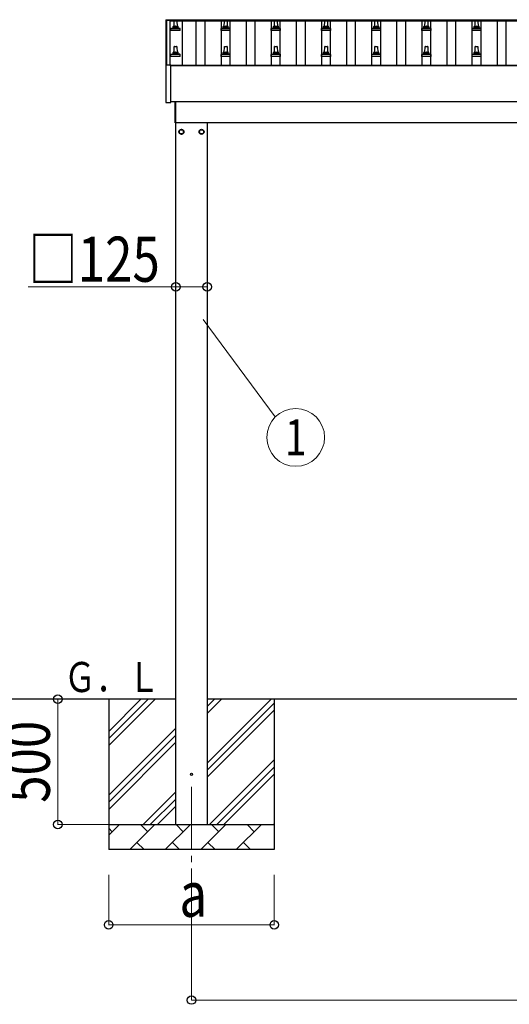
# Model space of a CAD drawing. Units: millimetres. Extents: x 0 to 33640, y 0 to 23760.
# Drawn here: x 2098 to 4049, y 8658 to 12586 of the extents above; entities that cross this region are included whole.
import ezdxf
from ezdxf.enums import TextEntityAlignment as Align

# ---------------------------------------------------------------- set-up
doc = ezdxf.new("R2010")
doc.units = ezdxf.units.MM
doc.linetypes.add('YCENTER_1', pattern=[13, 10, -1, 1, -1])
for name, color, linetype, lineweight in [('YKK_12', 2, 'Continuous', 13), ('YKK_13', 4, 'Continuous', 30), ('YKK_A1', 4, 'Continuous', 30), ('YKK_D', 6, 'Continuous', 13)]:
    doc.layers.add(name, color=color, linetype=linetype, lineweight=lineweight)
doc.styles.add('text-b', font='extslim2.shx', dxfattribs={"width": 0.8, "bigfont": 'extfont2.shx'})

msp = doc.modelspace()

# ---------------------------------------------------------------- linework, layer by layer
at = {"layer": 'YKK_12', "linetype": 'YCENTER_1', "ltscale": 25}
msp.add_line((2782.1, 9525.3), (2782.1, 9025.3), dxfattribs=at)
at = {"layer": 'YKK_13'}
for p, q in [((2680.3, 12585.2), (2680.4, 12585.4)), ((2680.3, 12585), (2680.3, 12585.2)), ((2680.3, 12585), (2680.3, 12584.4)), ((2680.3, 12584.4), (2680.3, 12403.8)), ((2680.4, 12585.4), (2680.5, 12585.4)), ((2680.5, 12585.4), (2680.6, 12585.5)), ((2680.6, 12585.5), (2680.7, 12585.5)), ((2680.7, 12585.5), (2680.8, 12585.6)), ((2680.7, 12585.5), (2680.7, 12585.5)), ((2680.7, 12585.5), (2680.7, 12585.5)), ((2680.8, 12585.6), (2681, 12585.6)), ((2681, 12585.6), (2681.2, 12585.6)), ((2681.2, 12585.6), (2681.3, 12585.6)), ((2681.3, 12585.6), (2699.3, 12585.6)), ((2699.3, 12585.6), (2699.5, 12585.6)), ((2699.5, 12585.6), (2699.7, 12585.6)), ((2699.7, 12585.6), (2699.8, 12585.6)), ((2699.8, 12585.6), (2699.9, 12585.5)), ((2699.9, 12585.5), (2699.9, 12585.5)), ((2699.9, 12585.5), (2700, 12585.5)), ((2700, 12585.5), (2700.1, 12585.4)), ((2700.1, 12585.4), (2700.2, 12585.3)), ((2700.2, 12585.3), (2700.2, 12585.2)), ((2700.3, 12584.4), (2700.3, 12585)), ((2700.3, 12584.4), (2700.3, 12584.4)), ((2680.3, 12403.8), (2680.3, 12255.8)), ((2681.3, 12404.3), (2680.8, 12404.3)), ((2699.3, 12404.3), (2681.3, 12404.3)), ((2699.8, 12404.3), (2699.3, 12404.3)), ((2700.3, 12255.8), (2700.3, 12403.8)), ((2680.8, 12255.3), (2699.8, 12255.3))]:
    msp.add_line(p, q, dxfattribs=at)
at = {"layer": 'YKK_13', "linetype": 'Continuous', "ltscale": 0.5}
for p, q in [((2712.6, 12557.9), (2713.3, 12581.4)), ((2714.3, 12582.4), (2722.9, 12582.4)), ((2723.9, 12581.4), (2724.6, 12557.9)), ((2912.6, 12557.9), (2913.3, 12581.4)), ((2914.3, 12582.4), (2922.9, 12582.4)), ((2923.9, 12581.4), (2924.6, 12557.9)), ((3112.6, 12557.9), (3113.3, 12581.4)), ((3114.3, 12582.4), (3122.9, 12582.4)), ((3123.9, 12581.4), (3124.6, 12557.9)), ((3312.6, 12557.9), (3313.3, 12581.4)), ((3314.3, 12582.4), (3322.9, 12582.4)), ((3323.9, 12581.4), (3324.6, 12557.9)), ((3512.6, 12557.9), (3513.3, 12581.4)), ((3514.3, 12582.4), (3522.9, 12582.4)), ((3523.9, 12581.4), (3524.6, 12557.9)), ((3712.6, 12557.9), (3713.3, 12581.4)), ((3714.3, 12582.4), (3722.9, 12582.4)), ((3723.9, 12581.4), (3724.6, 12557.9)), ((3912.6, 12557.9), (3913.3, 12581.4)), ((3914.3, 12582.4), (3922.9, 12582.4)), ((3923.9, 12581.4), (3924.6, 12557.9)), ((2700.3, 12542.4), (2700.3, 12550.1)), ((2736.8, 12542.4), (2700.3, 12542.4)), ((2700.7, 12550.9), (2736.5, 12550.9)), ((2701.1, 12551), (2707.8, 12552.7)), ((2708.2, 12552.9), (2729, 12552.9)), ((2708.6, 12553.6), (2708.6, 12557.9)), ((2709.6, 12557.9), (2727.6, 12557.9)), ((2728.6, 12553.6), (2728.6, 12557.9)), ((2736.1, 12551), (2729.4, 12552.7)), ((2736.8, 12542.4), (2736.8, 12550.1)), ((2900.3, 12542.4), (2900.3, 12550.1)), ((2936.8, 12542.4), (2900.3, 12542.4)), ((2900.7, 12550.9), (2936.5, 12550.9)), ((2901.1, 12551), (2907.8, 12552.7)), ((2908.2, 12552.9), (2929, 12552.9)), ((2908.6, 12553.6), (2908.6, 12557.9)), ((2909.6, 12557.9), (2927.6, 12557.9)), ((2928.6, 12553.6), (2928.6, 12557.9)), ((2936.1, 12551), (2929.4, 12552.7)), ((2936.8, 12542.4), (2936.8, 12550.1)), ((3100.3, 12542.4), (3100.3, 12550.1)), ((3136.8, 12542.4), (3100.3, 12542.4)), ((3100.7, 12550.9), (3136.5, 12550.9)), ((3101.1, 12551), (3107.8, 12552.7)), ((3108.2, 12552.9), (3129, 12552.9)), ((3108.6, 12553.6), (3108.6, 12557.9)), ((3109.6, 12557.9), (3127.6, 12557.9)), ((3128.6, 12553.6), (3128.6, 12557.9)), ((3136.1, 12551), (3129.4, 12552.7)), ((3136.8, 12542.4), (3136.8, 12550.1)), ((3300.3, 12542.4), (3300.3, 12550.1)), ((3336.8, 12542.4), (3300.3, 12542.4)), ((3300.7, 12550.9), (3336.5, 12550.9)), ((3301.1, 12551), (3307.8, 12552.7)), ((3308.2, 12552.9), (3329, 12552.9)), ((3308.6, 12553.6), (3308.6, 12557.9)), ((3309.6, 12557.9), (3327.6, 12557.9)), ((3328.6, 12553.6), (3328.6, 12557.9)), ((3336.1, 12551), (3329.4, 12552.7)), ((3336.8, 12542.4), (3336.8, 12550.1)), ((3500.3, 12542.4), (3500.3, 12550.1)), ((3536.8, 12542.4), (3500.3, 12542.4)), ((3500.7, 12550.9), (3536.5, 12550.9)), ((3501.1, 12551), (3507.8, 12552.7)), ((3508.2, 12552.9), (3529, 12552.9)), ((3508.6, 12553.6), (3508.6, 12557.9)), ((3509.6, 12557.9), (3527.6, 12557.9)), ((3528.6, 12553.6), (3528.6, 12557.9)), ((3536.1, 12551), (3529.4, 12552.7)), ((3536.8, 12542.4), (3536.8, 12550.1)), ((3700.3, 12542.4), (3700.3, 12550.1)), ((3736.8, 12542.4), (3700.3, 12542.4)), ((3700.7, 12550.9), (3736.5, 12550.9)), ((3701.1, 12551), (3707.8, 12552.7)), ((3708.2, 12552.9), (3729, 12552.9)), ((3708.6, 12553.6), (3708.6, 12557.9)), ((3709.6, 12557.9), (3727.6, 12557.9)), ((3728.6, 12553.6), (3728.6, 12557.9)), ((3736.1, 12551), (3729.4, 12552.7)), ((3736.8, 12542.4), (3736.8, 12550.1)), ((3900.3, 12542.4), (3900.3, 12550.1)), ((3936.8, 12542.4), (3900.3, 12542.4)), ((3900.7, 12550.9), (3936.5, 12550.9)), ((3901.1, 12551), (3907.8, 12552.7)), ((3908.2, 12552.9), (3929, 12552.9)), ((3908.6, 12553.6), (3908.6, 12557.9)), ((3909.6, 12557.9), (3927.6, 12557.9)), ((3928.6, 12553.6), (3928.6, 12557.9)), ((3936.1, 12551), (3929.4, 12552.7)), ((3936.8, 12542.4), (3936.8, 12550.1)), ((2708.6, 12450.3), (2708.6, 12454.5)), ((2709.6, 12454.5), (2727.6, 12454.5)), ((2712.6, 12454.5), (2713.3, 12478.1)), ((2714.3, 12479), (2722.9, 12479)), ((2723.9, 12478.1), (2724.6, 12454.5)), ((2728.6, 12450.3), (2728.6, 12454.5)), ((2908.6, 12450.3), (2908.6, 12454.5)), ((2909.6, 12454.5), (2927.6, 12454.5)), ((2912.6, 12454.5), (2913.3, 12478.1)), ((2914.3, 12479), (2922.9, 12479)), ((2923.9, 12478.1), (2924.6, 12454.5)), ((2928.6, 12450.3), (2928.6, 12454.5)), ((3108.6, 12450.3), (3108.6, 12454.5)), ((3109.6, 12454.5), (3127.6, 12454.5)), ((3112.6, 12454.5), (3113.3, 12478.1)), ((3114.3, 12479), (3122.9, 12479)), ((3123.9, 12478.1), (3124.6, 12454.5)), ((3128.6, 12450.3), (3128.6, 12454.5)), ((3308.6, 12450.3), (3308.6, 12454.5)), ((3309.6, 12454.5), (3327.6, 12454.5)), ((3312.6, 12454.5), (3313.3, 12478.1)), ((3314.3, 12479), (3322.9, 12479)), ((3323.9, 12478.1), (3324.6, 12454.5)), ((3328.6, 12450.3), (3328.6, 12454.5)), ((3508.6, 12450.3), (3508.6, 12454.5)), ((3509.6, 12454.5), (3527.6, 12454.5)), ((3512.6, 12454.5), (3513.3, 12478.1)), ((3514.3, 12479), (3522.9, 12479)), ((3523.9, 12478.1), (3524.6, 12454.5)), ((3528.6, 12450.3), (3528.6, 12454.5)), ((3708.6, 12450.3), (3708.6, 12454.5)), ((3709.6, 12454.5), (3727.6, 12454.5)), ((3712.6, 12454.5), (3713.3, 12478.1)), ((3714.3, 12479), (3722.9, 12479)), ((3723.9, 12478.1), (3724.6, 12454.5)), ((3728.6, 12450.3), (3728.6, 12454.5)), ((3908.6, 12450.3), (3908.6, 12454.5)), ((3909.6, 12454.5), (3927.6, 12454.5)), ((3912.6, 12454.5), (3913.3, 12478.1)), ((3914.3, 12479), (3922.9, 12479)), ((3923.9, 12478.1), (3924.6, 12454.5)), ((3928.6, 12450.3), (3928.6, 12454.5)), ((2700.3, 12439), (2700.3, 12446.7)), ((2736.8, 12439), (2700.3, 12439)), ((2700.7, 12447.5), (2736.5, 12447.5)), ((2701.1, 12447.7), (2707.8, 12449.3)), ((2708.2, 12449.5), (2729, 12449.5)), ((2736.1, 12447.7), (2729.4, 12449.3)), ((2736.8, 12439), (2736.8, 12446.7)), ((2900.3, 12439), (2900.3, 12446.7)), ((2936.8, 12439), (2900.3, 12439)), ((2900.7, 12447.5), (2936.5, 12447.5)), ((2901.1, 12447.7), (2907.8, 12449.3)), ((2908.2, 12449.5), (2929, 12449.5)), ((2936.1, 12447.7), (2929.4, 12449.3)), ((2936.8, 12439), (2936.8, 12446.7)), ((3100.3, 12439), (3100.3, 12446.7)), ((3136.8, 12439), (3100.3, 12439)), ((3100.7, 12447.5), (3136.5, 12447.5)), ((3101.1, 12447.7), (3107.8, 12449.3)), ((3108.2, 12449.5), (3129, 12449.5)), ((3136.1, 12447.7), (3129.4, 12449.3)), ((3136.8, 12439), (3136.8, 12446.7)), ((3300.3, 12439), (3300.3, 12446.7)), ((3336.8, 12439), (3300.3, 12439)), ((3300.7, 12447.5), (3336.5, 12447.5)), ((3301.1, 12447.7), (3307.8, 12449.3)), ((3308.2, 12449.5), (3329, 12449.5)), ((3336.1, 12447.7), (3329.4, 12449.3)), ((3336.8, 12439), (3336.8, 12446.7)), ((3500.3, 12439), (3500.3, 12446.7)), ((3536.8, 12439), (3500.3, 12439)), ((3500.7, 12447.5), (3536.5, 12447.5)), ((3501.1, 12447.7), (3507.8, 12449.3)), ((3508.2, 12449.5), (3529, 12449.5)), ((3536.1, 12447.7), (3529.4, 12449.3)), ((3536.8, 12439), (3536.8, 12446.7)), ((3700.3, 12439), (3700.3, 12446.7)), ((3736.8, 12439), (3700.3, 12439)), ((3700.7, 12447.5), (3736.5, 12447.5)), ((3701.1, 12447.7), (3707.8, 12449.3)), ((3708.2, 12449.5), (3729, 12449.5)), ((3736.1, 12447.7), (3729.4, 12449.3)), ((3736.8, 12439), (3736.8, 12446.7)), ((3900.3, 12439), (3900.3, 12446.7)), ((3936.8, 12439), (3900.3, 12439)), ((3900.7, 12447.5), (3936.5, 12447.5)), ((3901.1, 12447.7), (3907.8, 12449.3)), ((3908.2, 12449.5), (3929, 12449.5)), ((3936.1, 12447.7), (3929.4, 12449.3)), ((3936.8, 12439), (3936.8, 12446.7))]:
    msp.add_line(p, q, dxfattribs=at)
at = {"layer": 'YKK_13', "linetype": 'Continuous', "ltscale": 25}
for p, q in [((2716.6, 12174.8), (2716.6, 12257.9)), ((2718.6, 12257.9), (2718.6, 12174.8)), ((2718.6, 12174.8), (2716.6, 12174.8))]:
    msp.add_line(p, q, dxfattribs=at)
at = {"layer": 'YKK_13', "ltscale": 2}
for p, q in [((2742.1, 12148.1), (2733.6, 12143.2)), ((2733.6, 12143.2), (2733.6, 12133.4)), ((2750.6, 12143.2), (2742.1, 12148.1)), ((2750.6, 12133.4), (2750.6, 12143.2)), ((2750.7, 12138.5), (2750.6, 12138.5)), ((2750.7, 12138), (2750.6, 12138)), ((2813.5, 12138.5), (2813.6, 12138.5)), ((2813.5, 12138), (2813.6, 12138)), ((2813.6, 12143.2), (2822.1, 12148.1)), ((2813.6, 12133.4), (2813.6, 12143.2)), ((2822.1, 12148.1), (2830.6, 12143.2)), ((2830.6, 12143.2), (2830.6, 12133.4)), ((2733.6, 12133.4), (2742.1, 12128.5)), ((2742.1, 12128.5), (2750.6, 12133.4)), ((2822.1, 12128.5), (2813.6, 12133.4)), ((2830.6, 12133.4), (2822.1, 12128.5))]:
    msp.add_line(p, q, dxfattribs=at)
for centre, radius in [((2742.1, 12138.3), 10), ((2742.1, 12138.3), 8.5), ((2822.1, 12138.3), 10), ((2822.1, 12138.3), 8.5)]:
    msp.add_circle(centre, radius, dxfattribs=at)
at = {"layer": 'YKK_13', "linetype": 'Continuous', "ltscale": 0.5}
msp.add_circle((2782.1, 9575.3), 4.5, dxfattribs=at)
at = {"layer": 'YKK_13'}
for centre, radius, start, end in [((2699.8, 12585), 0.499, 0.0007, 23.5008), ((2680.8, 12403.8), 0.5, 90, 180), ((2699.8, 12403.8), 0.5, 0, 90), ((2680.8, 12255.8), 0.5, 180, 270), ((2699.8, 12255.8), 0.5, 270, 0)]:
    msp.add_arc(centre, radius, start, end, dxfattribs=at)
at = {"layer": 'YKK_13', "linetype": 'Continuous', "ltscale": 0.5}
for centre, radius, start, end in [((2714.3, 12581.4), 1, 90, 178.6051), ((2722.9, 12581.4), 1, 1.3949, 90), ((2914.3, 12581.4), 1, 90, 178.6051), ((2922.9, 12581.4), 1, 1.3949, 90), ((3114.3, 12581.4), 1, 90, 178.6051), ((3122.9, 12581.4), 1, 1.3949, 90), ((3314.3, 12581.4), 1, 90, 178.6051), ((3322.9, 12581.4), 1, 1.3949, 90), ((3514.3, 12581.4), 1, 90, 178.6051), ((3522.9, 12581.4), 1, 1.3949, 90), ((3714.3, 12581.4), 1, 90, 178.6051), ((3722.9, 12581.4), 1, 1.3949, 90), ((3914.3, 12581.4), 1, 90, 178.6051), ((3922.9, 12581.4), 1, 1.3949, 90), ((2701.3, 12550.1), 1, 103.627, 180), ((2707.6, 12553.6), 1, 283.627, 0), ((2712.7, 12557.2), 4.13, 90, 171.1763), ((2709.6, 12556.9), 1, 90, 180), ((2721.9, 12557.9), 4.83, 133.6028, 180), ((2715.3, 12557.9), 4.83, 0, 46.3972), ((2724.5, 12557.2), 4.13, 8.8237, 90), ((2727.6, 12556.9), 1, 0, 90), ((2729.6, 12553.6), 1, 180, 256.373), ((2735.8, 12550.1), 1, 0, 76.373), ((2901.3, 12550.1), 1, 103.627, 180), ((2907.6, 12553.6), 1, 283.627, 0), ((2912.7, 12557.2), 4.13, 90, 171.1763), ((2909.6, 12556.9), 1, 90, 180), ((2921.9, 12557.9), 4.83, 133.6028, 180), ((2915.3, 12557.9), 4.83, 0, 46.3972), ((2924.5, 12557.2), 4.13, 8.8237, 90), ((2927.6, 12556.9), 1, 0, 90), ((2929.6, 12553.6), 1, 180, 256.373), ((2935.8, 12550.1), 1, 0, 76.373), ((3101.3, 12550.1), 1, 103.627, 180), ((3107.6, 12553.6), 1, 283.627, 0), ((3112.7, 12557.2), 4.13, 90, 171.1763), ((3109.6, 12556.9), 1, 90, 180), ((3121.9, 12557.9), 4.83, 133.6028, 180), ((3115.3, 12557.9), 4.83, 0, 46.3972), ((3124.5, 12557.2), 4.13, 8.8237, 90), ((3127.6, 12556.9), 1, 0, 90), ((3129.6, 12553.6), 1, 180, 256.373), ((3135.8, 12550.1), 1, 0, 76.373), ((3301.3, 12550.1), 1, 103.627, 180), ((3307.6, 12553.6), 1, 283.627, 0), ((3312.7, 12557.2), 4.13, 90, 171.1763), ((3309.6, 12556.9), 1, 90, 180), ((3321.9, 12557.9), 4.83, 133.6028, 180), ((3315.3, 12557.9), 4.83, 0, 46.3972), ((3324.5, 12557.2), 4.13, 8.8237, 90), ((3327.6, 12556.9), 1, 0, 90), ((3329.6, 12553.6), 1, 180, 256.373), ((3335.8, 12550.1), 1, 0, 76.373), ((3501.3, 12550.1), 1, 103.627, 180), ((3507.6, 12553.6), 1, 283.627, 0), ((3512.7, 12557.2), 4.13, 90, 171.1763), ((3509.6, 12556.9), 1, 90, 180), ((3521.9, 12557.9), 4.83, 133.6028, 180), ((3515.3, 12557.9), 4.83, 0, 46.3972), ((3524.5, 12557.2), 4.13, 8.8237, 90), ((3527.6, 12556.9), 1, 0, 90), ((3529.6, 12553.6), 1, 180, 256.373), ((3535.8, 12550.1), 1, 0, 76.373), ((3701.3, 12550.1), 1, 103.627, 180), ((3707.6, 12553.6), 1, 283.627, 0), ((3712.7, 12557.2), 4.13, 90, 171.1763), ((3709.6, 12556.9), 1, 90, 180), ((3721.9, 12557.9), 4.83, 133.6028, 180), ((3715.3, 12557.9), 4.83, 0, 46.3972), ((3724.5, 12557.2), 4.13, 8.8237, 90), ((3727.6, 12556.9), 1, 0, 90), ((3729.6, 12553.6), 1, 180, 256.373), ((3735.8, 12550.1), 1, 0, 76.373), ((3901.3, 12550.1), 1, 103.627, 180), ((3907.6, 12553.6), 1, 283.627, 0), ((3912.7, 12557.2), 4.13, 90, 171.1763), ((3909.6, 12556.9), 1, 90, 180), ((3921.9, 12557.9), 4.83, 133.6028, 180), ((3915.3, 12557.9), 4.83, 0, 46.3972), ((3924.5, 12557.2), 4.13, 8.8237, 90), ((3927.6, 12556.9), 1, 0, 90), ((3929.6, 12553.6), 1, 180, 256.373), ((3935.8, 12550.1), 1, 0, 76.373), ((2707.6, 12450.3), 1, 283.627, 0), ((2712.7, 12453.9), 4.13, 90, 171.1763), ((2709.6, 12453.5), 1, 90, 180), ((2714.3, 12478), 1, 90, 178.6051), ((2721.9, 12454.5), 4.83, 133.6028, 180), ((2715.3, 12454.5), 4.83, 0, 46.3972), ((2722.9, 12478), 1, 1.3949, 90), ((2724.5, 12453.9), 4.13, 8.8237, 90), ((2727.6, 12453.5), 1, 0, 90), ((2729.6, 12450.3), 1, 180, 256.373), ((2907.6, 12450.3), 1, 283.627, 0), ((2912.7, 12453.9), 4.13, 90, 171.1763), ((2909.6, 12453.5), 1, 90, 180), ((2914.3, 12478), 1, 90, 178.6051), ((2921.9, 12454.5), 4.83, 133.6028, 180), ((2915.3, 12454.5), 4.83, 0, 46.3972), ((2922.9, 12478), 1, 1.3949, 90), ((2924.5, 12453.9), 4.13, 8.8237, 90), ((2927.6, 12453.5), 1, 0, 90), ((2929.6, 12450.3), 1, 180, 256.373), ((3107.6, 12450.3), 1, 283.627, 0), ((3112.7, 12453.9), 4.13, 90, 171.1763), ((3109.6, 12453.5), 1, 90, 180), ((3114.3, 12478), 1, 90, 178.6051), ((3121.9, 12454.5), 4.83, 133.6028, 180), ((3115.3, 12454.5), 4.83, 0, 46.3972), ((3122.9, 12478), 1, 1.3949, 90), ((3124.5, 12453.9), 4.13, 8.8237, 90), ((3127.6, 12453.5), 1, 0, 90), ((3129.6, 12450.3), 1, 180, 256.373), ((3307.6, 12450.3), 1, 283.627, 0), ((3312.7, 12453.9), 4.13, 90, 171.1763), ((3309.6, 12453.5), 1, 90, 180), ((3314.3, 12478), 1, 90, 178.6051), ((3321.9, 12454.5), 4.83, 133.6028, 180), ((3315.3, 12454.5), 4.83, 0, 46.3972), ((3322.9, 12478), 1, 1.3949, 90), ((3324.5, 12453.9), 4.13, 8.8237, 90), ((3327.6, 12453.5), 1, 0, 90), ((3329.6, 12450.3), 1, 180, 256.373), ((3507.6, 12450.3), 1, 283.627, 0), ((3512.7, 12453.9), 4.13, 90, 171.1763), ((3509.6, 12453.5), 1, 90, 180), ((3514.3, 12478), 1, 90, 178.6051), ((3521.9, 12454.5), 4.83, 133.6028, 180), ((3515.3, 12454.5), 4.83, 0, 46.3972), ((3522.9, 12478), 1, 1.3949, 90), ((3524.5, 12453.9), 4.13, 8.8237, 90), ((3527.6, 12453.5), 1, 0, 90), ((3529.6, 12450.3), 1, 180, 256.373), ((3707.6, 12450.3), 1, 283.627, 0), ((3712.7, 12453.9), 4.13, 90, 171.1763), ((3709.6, 12453.5), 1, 90, 180), ((3714.3, 12478), 1, 90, 178.6051), ((3721.9, 12454.5), 4.83, 133.6028, 180), ((3715.3, 12454.5), 4.83, 0, 46.3972), ((3722.9, 12478), 1, 1.3949, 90), ((3724.5, 12453.9), 4.13, 8.8237, 90), ((3727.6, 12453.5), 1, 0, 90), ((3729.6, 12450.3), 1, 180, 256.373), ((3907.6, 12450.3), 1, 283.627, 0), ((3912.7, 12453.9), 4.13, 90, 171.1763), ((3909.6, 12453.5), 1, 90, 180), ((3914.3, 12478), 1, 90, 178.6051), ((3921.9, 12454.5), 4.83, 133.6028, 180), ((3915.3, 12454.5), 4.83, 0, 46.3972), ((3922.9, 12478), 1, 1.3949, 90), ((3924.5, 12453.9), 4.13, 8.8237, 90), ((3927.6, 12453.5), 1, 0, 90), ((3929.6, 12450.3), 1, 180, 256.373), ((2701.3, 12446.7), 1, 103.627, 180), ((2735.8, 12446.7), 1, 0, 76.373), ((2901.3, 12446.7), 1, 103.627, 180), ((2935.8, 12446.7), 1, 0, 76.373), ((3101.3, 12446.7), 1, 103.627, 180), ((3135.8, 12446.7), 1, 0, 76.373), ((3301.3, 12446.7), 1, 103.627, 180), ((3335.8, 12446.7), 1, 0, 76.373), ((3501.3, 12446.7), 1, 103.627, 180), ((3535.8, 12446.7), 1, 0, 76.373), ((3701.3, 12446.7), 1, 103.627, 180), ((3735.8, 12446.7), 1, 0, 76.373), ((3901.3, 12446.7), 1, 103.627, 180), ((3935.8, 12446.7), 1, 0, 76.373)]:
    msp.add_arc(centre, radius, start, end, dxfattribs=at)
at = {"layer": 'YKK_13', "ltscale": 2}
for centre, start, end in [((2742.1, 12138.3), 171.254, 188.746), ((2742.1, 12138.3), 111.254, 128.746), ((2742.1, 12138.3), 51.254, 68.746), ((2742.1, 12138.3), 1.6658, 8.746), ((2742.1, 12138.3), 351.254, 358.3342), ((2822.1, 12138.3), 171.254, 178.3342), ((2822.1, 12138.3), 181.6658, 188.746), ((2822.1, 12138.3), 111.254, 128.746), ((2822.1, 12138.3), 51.254, 68.746), ((2822.1, 12138.3), 351.254, 8.746), ((2742.1, 12138.3), 231.254, 248.746), ((2742.1, 12138.3), 291.254, 308.746), ((2822.1, 12138.3), 231.254, 248.746), ((2822.1, 12138.3), 291.254, 308.746)]:
    msp.add_arc(centre, 8.6, start, end, dxfattribs=at)
at = {"layer": 'YKK_A1'}
for p, q in [((2683.6, 12583.4), (2695.6, 12583.4)), ((2683.6, 12404.3), (2683.6, 12583.4)), ((2695.6, 12584.4), (2695.6, 12580.8)), ((2695.6, 12583.4), (2695.6, 12404.3)), ((2745.1, 12580.8), (2745.1, 12404.3)), ((2801.1, 12404.3), (2801.1, 12580.8)), ((2836.1, 12404.3), (2836.1, 12580.8)), ((2901.1, 12404.3), (2901.1, 12580.8)), ((2936.1, 12404.3), (2936.1, 12580.8)), ((3001.1, 12404.3), (3001.1, 12580.8)), ((3036.1, 12404.3), (3036.1, 12580.8)), ((3101.1, 12404.3), (3101.1, 12580.8)), ((3136.1, 12404.3), (3136.1, 12580.8)), ((3201.1, 12404.3), (3201.1, 12580.8)), ((3236.1, 12404.3), (3236.1, 12580.8)), ((3301.1, 12404.3), (3301.1, 12580.8)), ((3336.1, 12404.3), (3336.1, 12580.8)), ((3401.1, 12404.3), (3401.1, 12580.8)), ((3436.1, 12404.3), (3436.1, 12580.8)), ((3501.1, 12404.3), (3501.1, 12580.8)), ((3536.1, 12404.3), (3536.1, 12580.8)), ((3601.1, 12404.3), (3601.1, 12580.8)), ((3636.1, 12404.3), (3636.1, 12580.8)), ((3701.1, 12404.3), (3701.1, 12580.8)), ((3736.1, 12404.3), (3736.1, 12580.8)), ((3801.1, 12404.3), (3801.1, 12580.8)), ((3836.1, 12404.3), (3836.1, 12580.8)), ((3901.1, 12404.3), (3901.1, 12580.8)), ((3936.1, 12404.3), (3936.1, 12580.8)), ((4001.1, 12404.3), (4001.1, 12580.8)), ((4036.1, 12404.3), (4036.1, 12580.8)), ((2695.6, 12404.3), (8141.6, 12404.3)), ((2700.3, 12402.8), (8136.9, 12402.8))]:
    msp.add_line(p, q, dxfattribs=at)
at = {"layer": 'YKK_A1', "linetype": 'Continuous', "ltscale": 25}
for p, q in [((2695.6, 12584.4), (8141.6, 12584.4)), ((2695.6, 12580.8), (8141.6, 12580.8)), ((2718.6, 12175.3), (8014.6, 12175.3)), ((2719.6, 9375.3), (2719.6, 12175.3)), ((2844.6, 12175.3), (2844.6, 9375.3)), ((2719.6, 9875.3), (1949.6, 9875.3)), ((2452.1, 9875.3), (2452.1, 9275.3)), ((2452.1, 9690.2), (2637.1, 9875.3)), ((2452.1, 9718.5), (2608.9, 9875.3)), ((2452.1, 9746.8), (2580.6, 9875.3)), ((7992.6, 9875.3), (2844.6, 9875.3)), ((2844.6, 9620.2), (3099.7, 9875.3)), ((2844.6, 9818.2), (2901.7, 9875.3)), ((2844.6, 9846.4), (2873.4, 9875.3)), ((2844.6, 9591.9), (3112.1, 9859.4)), ((3112.1, 9875.3), (3112.1, 9275.3)), ((2844.6, 9563.6), (3112.1, 9831.1)), ((2452.1, 9492.2), (2719.6, 9759.7)), ((2452.1, 9463.9), (2719.6, 9731.4)), ((2452.1, 9435.7), (2719.6, 9703.2)), ((2854.3, 9375.3), (3112.1, 9633.1)), ((2882.5, 9375.3), (3112.1, 9604.8)), ((2910.8, 9375.3), (3112.1, 9576.5)), ((2589.7, 9375.3), (2719.6, 9505.2)), ((2618, 9375.3), (2719.6, 9476.9)), ((2646.3, 9375.3), (2719.6, 9448.6)), ((2452.1, 9375.3), (3112.1, 9375.3)), ((2452.1, 9332.4), (2495, 9375.3)), ((2466.4, 9346.7), (2452.1, 9361.1)), ((2536.4, 9275.3), (2636.4, 9375.3)), ((2607.9, 9346.7), (2579.3, 9375.3)), ((2677.8, 9275.3), (2777.8, 9375.3)), ((2749.3, 9346.7), (2720.7, 9375.3)), ((2819.3, 9275.3), (2919.3, 9375.3)), ((2890.7, 9346.7), (2862.1, 9375.3)), ((2960.7, 9275.3), (3060.7, 9375.3)), ((3032.1, 9346.7), (3003.6, 9375.3)), ((3108.8, 9375.3), (3112.1, 9378.6)), ((3112.1, 9275.3), (2452.1, 9275.3)), ((2565, 9303.8), (2593.5, 9275.3)), ((2706.4, 9303.8), (2734.9, 9275.3)), ((2847.8, 9303.8), (2876.4, 9275.3)), ((2989.2, 9303.8), (3017.8, 9275.3))]:
    msp.add_line(p, q, dxfattribs=at)
at = {"layer": 'YKK_A1', "ltscale": 25}
msp.add_line((8136.9, 12257.9), (2700.3, 12257.9), dxfattribs=at)
at = {"layer": 'YKK_D'}
for p, q in [((2719.6, 11520.3), (2131.6, 11520.3)), ((2719.6, 11520.3), (2719.6, 11519.3)), ((2844.6, 11520.3), (2719.6, 11520.3)), ((2828.5, 11389.4), (3116.2, 11001.2)), ((1950.6, 9875.3), (2250.6, 9875.3)), ((2249.6, 9375.3), (2249.6, 9875.3)), ((2451.1, 9375.3), (2248.6, 9375.3)), ((2452.1, 9175.3), (2452.1, 8974.3)), ((2782.1, 9175.3), (2782.1, 8674.3)), ((3112.1, 9175.3), (3112.1, 8974.3)), ((3112.1, 8975.3), (2452.1, 8975.3)), ((2782.1, 8675.3), (8055.1, 8675.3))]:
    msp.add_line(p, q, dxfattribs=at)
at = {"layer": 'YKK_D', "linetype": 'ByBlock', "lineweight": -2}
for centre in [(2719.6, 11520.3), (2844.6, 11520.3), (2249.6, 9875.3), (2249.6, 9375.3), (2452.1, 8975.3), (3112.1, 8975.3), (2782.1, 8675.3)]:
    msp.add_circle(centre, 17, dxfattribs=at)
at = {"layer": 'YKK_D'}
msp.add_circle((3197.4, 10919.4), 115.2, dxfattribs=at)

# ---------------------------------------------------------------- texts
at = {"layer": 'YKK_A1', "style": 'text-b', "width": 0.777066}
msp.add_text('Ｇ．Ｌ', height=120, dxfattribs=at).set_placement((2274.3, 9903.7))
at = {"layer": 'YKK_D', "style": 'text-b', "width": 0.8}
for s, p in [('□125', (2132.4, 11540.3)), ('a', (2734.1, 9007.3))]:
    msp.add_text(s, height=180, dxfattribs=at).set_placement(p)
msp.add_text('1', height=144, dxfattribs=at).set_placement((3197.4, 10919.4), align=Align.MIDDLE_CENTER)
msp.add_text('500', height=180, rotation=90, dxfattribs=at).set_placement((2217.6, 9462.1))

doc.saveas('drawing.dxf')
